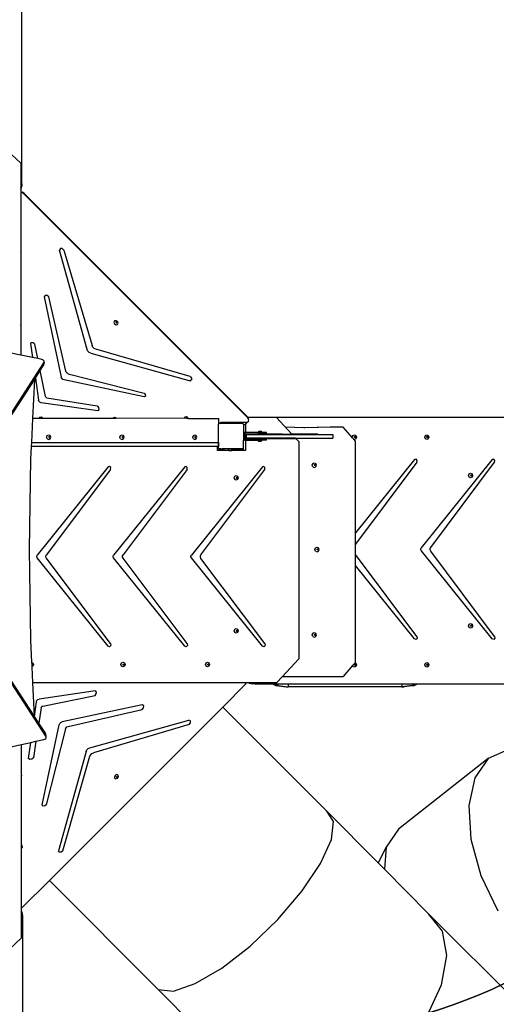
# Model space of a CAD drawing. Units: millimetres. Extents: x 5527 to 9551, y -704 to 2254.
# Drawn here: x 8026 to 8179, y 480 to 795 of the extents above; entities that cross this region are included whole.
import ezdxf

# ---------------------------------------------------------------- set-up
doc = ezdxf.new("R2010")
doc.units = ezdxf.units.MM
doc.header["$LTSCALE"] = 100
doc.header["$PDSIZE"] = -1
doc.layers.add('VP-DIM', color=7, linetype='Continuous')
doc.layers.add('VP-HIC', color=6, linetype='Continuous')
doc.layers.add('VP-EQ', color=7, linetype='Continuous', true_color=0x8a3492)
doc.dimstyles.new('Strefa', dxfattribs={"dimtxt": 14, "dimasz": 20, "dimexe": 20, "dimexo": 50, "dimgap": 20, "dimtad": 0, "dimdec": 0, "dimzin": 0, "dimdsep": 46, "dimtxsty": 'Standard', "dimcen": 0.09, "dimadec": 0, "dimazin": 0, "dimtfac": 1, "dimtdec": 4, "dimtofl": 0, "dimtmove": 0, "dimatfit": 3, "dimfxl": 70, "dimfxlon": 1, "dimtolj": 1, "dimtzin": 0, "dimarcsym": 0})

# ---------------------------------------------------------------- blocks, each defined once
blk = doc.blocks.new('*D21')
at = {"layer": 'Defpoints', "color": 0}
for p in [(9076.85, 2204.49), (6673.87, 1562.09), (9076.85, 606.89)]:
    blk.add_point(p, dxfattribs=at)
at = {"layer": 'VP-DIM', "color": 0, "lineweight": -2}
for p, q in [((6673.87, 2104.49), (6673.87, 2254.49)), ((9076.85, 2104.49), (9076.85, 2254.49)), ((6723.87, 2204.49), (7758.92, 2204.49)), ((9026.85, 2204.49), (7973.92, 2204.49))]:
    blk.add_line(p, q, dxfattribs=at)
at = {"layer": 'VP-DIM', "color": 0}
for points in [[(6723.87, 2212.83), (6723.87, 2196.16), (6673.87, 2204.49)], [(9026.85, 2196.16), (9026.85, 2212.83), (9076.85, 2204.49)]]:
    blk.add_solid(points, dxfattribs=at)
at = {"layer": 'VP-DIM', "color": 0, "insert": (7866.42, 2204.49), "char_height": 50, "attachment_point": 5}
blk.add_mtext('\\A1;2403', dxfattribs=at)
blk = doc.blocks.new('*D22')
at = {"layer": 'Defpoints', "color": 0}
for p in [(6829.98, 1717.34), (7271.05, -656.41), (9500.85, -656.41)]:
    blk.add_point(p, dxfattribs=at)
at = {"layer": 'VP-DIM', "color": 0, "lineweight": -2}
for p, q in [((9400.85, 1717.34), (9550.85, 1717.34)), ((9500.85, 1667.34), (9500.85, 642.13)), ((9500.85, -606.41), (9500.85, 418.8)), ((9400.85, -656.41), (9550.85, -656.41))]:
    blk.add_line(p, q, dxfattribs=at)
at = {"layer": 'VP-DIM', "color": 0}
for points in [[(9509.18, 1667.34), (9492.52, 1667.34), (9500.85, 1717.34)], [(9492.52, -606.41), (9509.18, -606.41), (9500.85, -656.41)]]:
    blk.add_solid(points, dxfattribs=at)
at = {"layer": 'VP-DIM', "color": 0, "insert": (9500.85, 530.46), "char_height": 50, "attachment_point": 5, "rotation": 90}
blk.add_mtext('\\A1;2374', dxfattribs=at)
blk = doc.blocks.new('*D23')
at = {"layer": 'Defpoints', "color": 0}
for p in [(6908.32, 1538.11), (7293.95, -457.04), (9284.85, -457.04)]:
    blk.add_point(p, dxfattribs=at)
at = {"layer": 'VP-DIM', "color": 0, "lineweight": -2}
for p, q in [((9184.85, 1538.11), (9334.85, 1538.11)), ((9284.85, 1488.11), (9284.85, 643.68)), ((9284.85, -407.04), (9284.85, 437.01)), ((9184.85, -457.04), (9334.85, -457.04))]:
    blk.add_line(p, q, dxfattribs=at)
at = {"layer": 'VP-DIM', "color": 0}
for points in [[(9293.18, 1488.11), (9276.52, 1488.11), (9284.85, 1538.11)], [(9276.52, -407.04), (9293.18, -407.04), (9284.85, -457.04)]]:
    blk.add_solid(points, dxfattribs=at)
at = {"layer": 'VP-DIM', "color": 0, "insert": (9284.85, 540.34), "char_height": 50, "attachment_point": 5, "rotation": 90}
blk.add_mtext('\\A1;1995', dxfattribs=at)
blk = doc.blocks.new('*D24')
at = {"layer": 'Defpoints', "color": 0}
for p in [(8898.91, 1915.88), (6852.62, 1482.91), (8898.91, 685.31)]:
    blk.add_point(p, dxfattribs=at)
at = {"layer": 'VP-DIM', "color": 0, "lineweight": -2}
for p, q in [((6852.62, 1815.88), (6852.62, 1965.88)), ((8898.91, 1815.88), (8898.91, 1965.88)), ((6902.62, 1915.88), (7783.71, 1915.88)), ((8848.91, 1915.88), (7998.71, 1915.88))]:
    blk.add_line(p, q, dxfattribs=at)
at = {"layer": 'VP-DIM', "color": 0}
for points in [[(6902.62, 1924.21), (6902.62, 1907.54), (6852.62, 1915.88)], [(8848.91, 1907.54), (8848.91, 1924.21), (8898.91, 1915.88)]]:
    blk.add_solid(points, dxfattribs=at)
at = {"layer": 'VP-DIM', "color": 0, "insert": (7891.21, 1915.88), "char_height": 50, "attachment_point": 5}
blk.add_mtext('\\A1;2046', dxfattribs=at)
blk = doc.blocks.new('3460')
at = {"layer": 'VP-EQ', "color": 7}
for p, q in [((13366.76, 993.23), (13366.76, 1074.04)), ((13366.46, 999.84), (13358.76, 1006.98)), ((13366.46, 999.84), (13366.46, 992.04)), ((13366.46, 992.04), (13366.5, 992.1)), ((13366.46, 992.04), (13366.46, 991.29)), ((13366.5, 992.1), (13366.76, 993.23)), ((13366.5, 991.35), (13366.76, 992.48)), ((13366.5, 992.1), (13366.5, 991.35)), ((13366.76, 993.23), (13366.76, 992.48)), ((13366.46, 991.29), (13366.5, 991.35)), ((13366.46, 991.29), (13366.46, 990.47)), ((13366.77, 990.52), (13366.46, 990.47)), ((13366.46, 990.47), (13366.46, 971.84)), ((13366.79, 990.51), (13366.77, 990.52)), ((13367, 990.54), (13366.79, 990.51)), ((13367.36, 990.15), (13366.79, 990.51)), ((13367.59, 990.17), (13367, 990.54)), ((13439, 918.51), (13367.36, 990.15)), ((13439.24, 918.51), (13367.59, 990.17)), ((13366.55, 971.59), (13366.46, 971.84)), ((13366.46, 971.84), (13366.46, 971.38)), ((13366.46, 971.38), (13366.55, 971.59)), ((13366.46, 971.38), (13366.46, 948.3)), ((13379.13, 972.52), (13378.87, 972.04)), ((13387.71, 940.27), (13378.87, 972.04)), ((13379.73, 972.54), (13379.13, 972.52)), ((13380.26, 972.08), (13379.73, 972.54)), ((13380.26, 972.08), (13389.3, 941.5)), ((13374.3, 957.57), (13373.99, 957.11)), ((13374.93, 957.54), (13374.3, 957.57)), ((13375.44, 957.06), (13374.93, 957.54)), ((13373.99, 957.11), (13379.43, 931.45)), ((13380.86, 933.37), (13375.44, 957.06)), ((13366.57, 948), (13366.46, 948.3)), ((13366.46, 948.3), (13366.46, 947.76)), ((13366.46, 947.76), (13366.57, 948)), ((13396.47, 949.4), (13396.28, 948.99)), ((13396.28, 948.99), (13396.47, 948.49)), ((13396.95, 949.48), (13396.47, 949.4)), ((13396.47, 948.49), (13396.95, 948.18)), ((13396.95, 949.06), (13396.93, 949.01)), ((13396.93, 949.01), (13396.98, 948.89)), ((13397.42, 949.17), (13396.95, 949.48)), ((13396.98, 949.11), (13396.95, 949.06)), ((13397.03, 949.07), (13396.95, 949.06)), ((13396.95, 948.18), (13397.42, 948.25)), ((13397.09, 949.13), (13396.98, 949.11)), ((13396.98, 948.89), (13397.09, 948.82)), ((13397.15, 949), (13397.03, 949.07)), ((13397.21, 949.05), (13397.09, 949.13)), ((13397.09, 948.82), (13397.17, 948.83)), ((13397.19, 948.87), (13397.15, 949)), ((13397.17, 948.83), (13397.19, 948.87)), ((13397.17, 948.83), (13397.21, 948.83)), ((13397.25, 948.93), (13397.21, 949.05)), ((13397.21, 948.83), (13397.25, 948.93)), ((13397.62, 948.66), (13397.42, 949.17)), ((13397.42, 948.25), (13397.62, 948.66)), ((13366.46, 947.76), (13366.46, 938.46)), ((13369.93, 942.42), (13369.52, 942.15)), ((13369.52, 942.15), (13370.17, 937.7)), ((13370.48, 942.36), (13369.93, 942.42)), ((13370.98, 941.99), (13370.48, 942.36)), ((13371.92, 937.34), (13370.98, 941.99)), ((13389.55, 941.01), (13389.3, 941.5)), ((13366.46, 938.46), (13359.08, 939.96)), ((13370.17, 937.7), (13366.46, 938.46)), ((13387.96, 939.76), (13387.71, 940.27)), ((13388.38, 939.35), (13387.96, 939.76)), ((13388.88, 939.1), (13388.38, 939.35)), ((13388.88, 939.1), (13420.65, 930.26)), ((13389.95, 940.61), (13389.55, 941.01)), ((13390.44, 940.37), (13389.95, 940.61)), ((13420.69, 931.67), (13390.44, 940.37)), ((13334.21, 874.72), (13373.84, 935.95)), ((13371.92, 937.34), (13370.17, 937.7)), ((13373.17, 937.09), (13371.92, 937.34)), ((13373.48, 936.97), (13373.17, 937.09)), ((13373.74, 936.75), (13373.48, 936.97)), ((13373.84, 935.95), (13373.67, 935.03)), ((13373.67, 935.03), (13373.76, 935.28)), ((13373.9, 936.48), (13373.74, 936.75)), ((13373.93, 936.2), (13373.76, 935.28)), ((13373.84, 935.95), (13373.93, 936.2)), ((13373.93, 936.2), (13373.9, 936.48)), ((13371.13, 931.1), (13372.69, 933.51)), ((13372.69, 933.51), (13373.67, 935.03)), ((13374.35, 925.26), (13372.69, 933.51)), ((13381.02, 933), (13380.86, 933.37)), ((13381.31, 932.7), (13381.02, 933)), ((13381.68, 932.52), (13381.31, 932.7)), ((13381.68, 932.52), (13405.9, 926.35)), ((13335.63, 876.25), (13370.81, 930.6)), ((13370.81, 930.6), (13370.22, 918.25)), ((13370.81, 930.6), (13371.13, 931.1)), ((13371.13, 931.1), (13372.15, 924.07)), ((13379.61, 931.05), (13379.43, 931.45)), ((13379.93, 930.72), (13379.61, 931.05)), ((13380.34, 930.54), (13379.93, 930.72)), ((13405.95, 925.09), (13380.34, 930.54)), ((13421.05, 930.57), (13420.65, 930.26)), ((13420.69, 931.67), (13421.07, 931.14)), ((13421.07, 931.14), (13421.05, 930.57)), ((13405.9, 926.35), (13406.31, 925.9)), ((13406.31, 925.9), (13406.33, 925.37)), ((13372.29, 923.7), (13372.15, 924.07)), ((13372.59, 923.41), (13372.29, 923.7)), ((13372.96, 923.26), (13372.59, 923.41)), ((13391.1, 920.66), (13372.96, 923.26)), ((13374.45, 925.05), (13374.35, 925.26)), ((13374.63, 924.87), (13374.45, 925.05)), ((13374.85, 924.79), (13374.63, 924.87)), ((13374.85, 924.79), (13390.93, 922.26)), ((13406.33, 925.37), (13405.95, 925.09)), ((13390.93, 922.26), (13391.37, 921.71)), ((13391.44, 921.09), (13391.1, 920.66)), ((13391.37, 921.71), (13391.44, 921.09)), ((13370.22, 918.25), (13369.85, 910.49)), ((13372.34, 918.25), (13370.22, 918.25)), ((13372.48, 918.54), (13372.34, 918.25)), ((13373.01, 918.25), (13372.34, 918.25)), ((13372.96, 918.61), (13372.48, 918.54)), ((13373.43, 918.31), (13372.96, 918.61)), ((13373.1, 918.27), (13373.01, 918.25)), ((13373.12, 918.25), (13373.01, 918.25)), ((13373.12, 918.25), (13373.1, 918.27)), ((13373.45, 918.25), (13373.12, 918.25)), ((13373.45, 918.25), (13373.43, 918.31)), ((13396.01, 918.25), (13373.45, 918.25)), ((13396.1, 918.44), (13396.01, 918.25)), ((13396.97, 918.25), (13396.01, 918.25)), ((13396.57, 918.51), (13396.1, 918.44)), ((13396.97, 918.25), (13396.57, 918.51)), ((13418.8, 918.26), (13396.97, 918.25)), ((13418.99, 918.67), (13418.8, 918.26)), ((13418.8, 918.26), (13418.8, 918.25)), ((13419.46, 918.25), (13418.8, 918.26)), ((13419.47, 918.74), (13418.99, 918.67)), ((13419.47, 918.32), (13419.45, 918.28)), ((13419.45, 918.28), (13419.46, 918.25)), ((13419.67, 918.25), (13419.46, 918.25)), ((13419.94, 918.43), (13419.47, 918.74)), ((13419.5, 918.37), (13419.47, 918.32)), ((13419.55, 918.33), (13419.47, 918.32)), ((13419.61, 918.39), (13419.5, 918.37)), ((13419.67, 918.26), (13419.55, 918.33)), ((13419.73, 918.32), (13419.61, 918.39)), ((13419.67, 918.25), (13419.67, 918.26)), ((13419.75, 918.25), (13419.67, 918.25)), ((13419.75, 918.25), (13419.73, 918.32)), ((13420.01, 918.25), (13419.75, 918.25)), ((13420.01, 918.25), (13419.94, 918.43)), ((13420.01, 918.25), (13429.81, 918.25)), ((13429.77, 916.39), (13429.81, 916.42)), ((13429.77, 910.49), (13429.77, 916.39)), ((13429.81, 916.42), (13429.81, 918.25)), ((13429.81, 916.42), (13429.99, 916.55)), ((13430.28, 916.55), (13429.99, 916.55)), ((13430.28, 916.55), (13430.31, 916.68)), ((13437.52, 916.55), (13430.28, 916.55)), ((13430.63, 917), (13430.31, 916.68)), ((13430.31, 916.68), (13430.32, 916.76)), ((13430.32, 916.76), (13430.43, 916.94)), ((13430.43, 916.94), (13430.63, 917)), ((13430.63, 917), (13438.79, 917)), ((13437.52, 916.55), (13437.72, 916.4)), ((13437.72, 916.33), (13437.72, 916.4)), ((13437.72, 916.33), (13438.12, 916.33)), ((13437.72, 916.33), (13437.72, 913.73)), ((13438.79, 917), (13438.12, 916.33)), ((13438.12, 916.33), (13438.42, 916.48)), ((13438.42, 916.48), (13438.63, 916.57)), ((13438.42, 916.48), (13438.42, 913.73)), ((13439.3, 917.24), (13438.63, 916.57)), ((13438.79, 917), (13439.3, 917.24)), ((13439.24, 918.51), (13439, 918.51)), ((13439.03, 918.48), (13439, 918.51)), ((13439.11, 918.36), (13439.03, 918.48)), ((13439.11, 918.36), (13439.24, 918.51)), ((13439.41, 917.88), (13439.11, 918.36)), ((13448.29, 918.51), (13439.24, 918.51)), ((13439.3, 917.24), (13439.41, 917.88)), ((13453.21, 913.2), (13448.29, 918.51)), ((13448.29, 918.51), (13448.29, 918.51)), ((13522.27, 918.51), (13448.29, 918.51)), ((13438.12, 913.73), (13437.72, 913.73)), ((13437.72, 913.73), (13437.72, 911.96)), ((13438.12, 913.33), (13438.12, 913.73)), ((13438.12, 913.73), (13438.42, 913.73)), ((13438.12, 913.18), (13438.12, 913.33)), ((13438.12, 913.33), (13438.42, 913.33)), ((13438.12, 913.18), (13438.42, 912.88)), ((13438.12, 911.96), (13438.12, 913.18)), ((13442.28, 913.73), (13438.42, 913.73)), ((13438.42, 913.33), (13438.42, 912.88)), ((13438.42, 913.33), (13443.12, 913.33)), ((13442.28, 913.73), (13442.6, 914.05)), ((13442.28, 913.73), (13443.12, 913.73)), ((13443.46, 914.05), (13442.6, 914.05)), ((13443.12, 913.33), (13443.12, 913.73)), ((13443.78, 913.73), (13443.12, 913.73)), ((13445.12, 913.33), (13443.12, 913.33)), ((13443.78, 913.73), (13443.46, 914.05)), ((13450.1, 913.2), (13443.48, 913.2)), ((13445.12, 913.73), (13443.78, 913.73)), ((13445.12, 913.33), (13445.12, 913.73)), ((13450.1, 913.2), (13450.1, 913.2)), ((13450.1, 913.2), (13450.1, 913.2)), ((13450.1, 913.2), (13450.1, 913.2)), ((13450.11, 913.2), (13450.1, 913.2)), ((13450.11, 913.2), (13450.1, 913.2)), ((13450.11, 913.2), (13453.21, 913.2)), ((13457.05, 915.22), (13451.12, 915.46)), ((13453.23, 913.2), (13453.21, 913.2)), ((13453.32, 913.1), (13453.23, 913.2)), ((13461.52, 913.2), (13453.23, 913.2)), ((13465.52, 915.46), (13457.05, 915.22)), ((13457.34, 915.2), (13457.05, 915.22)), ((13466.21, 915.46), (13457.34, 915.2)), ((13466.21, 915.46), (13465.52, 915.46)), ((13469.6, 915.46), (13466.21, 915.46)), ((13472.67, 912.01), (13469.6, 915.46)), ((13369.85, 910.49), (13369.8, 909.29)), ((13369.85, 910.49), (13429.65, 910.49)), ((13374.77, 912.25), (13374.96, 912.78)), ((13374.96, 911.72), (13374.77, 912.25)), ((13374.96, 912.78), (13375.42, 913)), ((13374.96, 911.72), (13375.42, 911.5)), ((13375.42, 913), (13375.88, 912.78)), ((13375.42, 911.5), (13375.88, 911.72)), ((13375.47, 912.37), (13375.43, 912.25)), ((13375.43, 912.25), (13375.47, 912.12)), ((13375.55, 912.41), (13375.47, 912.37)), ((13375.47, 912.12), (13375.55, 912.08)), ((13375.58, 912.43), (13375.55, 912.41)), ((13375.63, 912.37), (13375.55, 912.41)), ((13375.55, 912.08), (13375.63, 912.12)), ((13375.55, 912.08), (13375.58, 912.07)), ((13375.69, 912.37), (13375.58, 912.43)), ((13375.58, 912.07), (13375.69, 912.12)), ((13375.67, 912.25), (13375.63, 912.37)), ((13375.63, 912.12), (13375.67, 912.25)), ((13375.74, 912.25), (13375.69, 912.37)), ((13375.69, 912.12), (13375.74, 912.25)), ((13376.07, 912.25), (13375.88, 912.78)), ((13375.88, 911.72), (13376.07, 912.25)), ((13398.21, 912.25), (13398.4, 912.78)), ((13398.4, 911.72), (13398.21, 912.25)), ((13398.4, 912.78), (13398.86, 913)), ((13398.4, 911.72), (13398.86, 911.5)), ((13398.86, 913), (13399.32, 912.78)), ((13398.86, 911.5), (13399.32, 911.72)), ((13398.91, 912.37), (13398.87, 912.25)), ((13398.87, 912.25), (13398.91, 912.12)), ((13398.99, 912.41), (13398.91, 912.37)), ((13398.91, 912.12), (13398.99, 912.08)), ((13399.02, 912.43), (13398.99, 912.41)), ((13399.07, 912.37), (13398.99, 912.41)), ((13398.99, 912.08), (13399.07, 912.12)), ((13398.99, 912.08), (13399.02, 912.07)), ((13399.13, 912.37), (13399.02, 912.43)), ((13399.02, 912.07), (13399.13, 912.12)), ((13399.11, 912.25), (13399.07, 912.37)), ((13399.07, 912.12), (13399.11, 912.25)), ((13399.18, 912.25), (13399.13, 912.37)), ((13399.13, 912.12), (13399.18, 912.25)), ((13399.51, 912.25), (13399.32, 912.78)), ((13399.32, 911.72), (13399.51, 912.25)), ((13421.5, 912.25), (13421.69, 912.78)), ((13421.69, 911.72), (13421.5, 912.25)), ((13421.69, 912.78), (13422.15, 913)), ((13421.69, 911.72), (13422.15, 911.5)), ((13422.15, 913), (13422.61, 912.78)), ((13422.15, 911.5), (13422.61, 911.72)), ((13422.2, 912.37), (13422.16, 912.25)), ((13422.16, 912.25), (13422.2, 912.12)), ((13422.28, 912.41), (13422.2, 912.37)), ((13422.2, 912.12), (13422.28, 912.08)), ((13422.31, 912.43), (13422.28, 912.41)), ((13422.36, 912.37), (13422.28, 912.41)), ((13422.28, 912.08), (13422.36, 912.12)), ((13422.28, 912.08), (13422.31, 912.07)), ((13422.42, 912.37), (13422.31, 912.43)), ((13422.31, 912.07), (13422.42, 912.12)), ((13422.4, 912.25), (13422.36, 912.37)), ((13422.36, 912.12), (13422.4, 912.25)), ((13422.47, 912.25), (13422.42, 912.37)), ((13422.42, 912.12), (13422.47, 912.25)), ((13422.8, 912.25), (13422.61, 912.78)), ((13422.61, 911.72), (13422.8, 912.25)), ((13429.65, 910.49), (13429.77, 910.49)), ((13429.65, 910.49), (13429.65, 909.29)), ((13429.77, 910.49), (13429.77, 909.29)), ((13438.12, 911.96), (13437.72, 911.96)), ((13437.72, 911.96), (13437.72, 911.23)), ((13438.12, 911.23), (13437.72, 911.23)), ((13437.72, 908.66), (13437.72, 911.23)), ((13438.12, 911.68), (13438.42, 911.98)), ((13438.12, 911.68), (13438.12, 911.96)), ((13438.12, 911.63), (13438.12, 911.68)), ((13438.12, 911.63), (13438.42, 911.63)), ((13438.12, 911.63), (13438.12, 911.23)), ((13438.12, 911.23), (13438.42, 911.23)), ((13438.42, 912.88), (13438.45, 912.85)), ((13438.42, 911.98), (13438.45, 912)), ((13438.42, 911.98), (13438.42, 911.63)), ((13438.42, 911.63), (13443.12, 911.63)), ((13438.42, 911.23), (13438.42, 907.92)), ((13438.42, 911.23), (13442.2, 911.23)), ((13438.45, 912.85), (13438.45, 912)), ((13438.63, 913.1), (13438.63, 911.9)), ((13438.63, 913.1), (13453.32, 913.1)), ((13454.43, 911.9), (13438.63, 911.9)), ((13442.2, 911.23), (13442.53, 910.9)), ((13443.12, 911.23), (13442.2, 911.23)), ((13442.53, 910.9), (13443.38, 910.9)), ((13443.12, 911.23), (13443.12, 911.63)), ((13445.12, 911.63), (13443.12, 911.63)), ((13443.7, 911.23), (13443.12, 911.23)), ((13443.7, 911.23), (13443.38, 910.9)), ((13443.48, 911.8), (13454.52, 911.8)), ((13445.12, 911.23), (13443.7, 911.23)), ((13445.12, 911.23), (13445.12, 911.63)), ((13453.32, 913.1), (13466.37, 913.1)), ((13454.52, 911.8), (13454.43, 911.9)), ((13454.43, 911.9), (13466.37, 911.9)), ((13455.43, 910.81), (13454.52, 911.8)), ((13454.52, 911.8), (13454.84, 911.8)), ((13454.84, 911.8), (13454.85, 911.8)), ((13454.85, 911.8), (13454.84, 911.8)), ((13454.84, 911.8), (13454.84, 911.8)), ((13454.84, 911.8), (13454.85, 911.8)), ((13454.85, 911.8), (13454.85, 911.8)), ((13461.52, 911.8), (13454.85, 911.8)), ((13455.43, 910.81), (13455.43, 841.37)), ((13466.37, 913.1), (13466.37, 911.9)), ((13472.57, 912.27), (13472.76, 912.8)), ((13472.67, 912.01), (13472.57, 912.27)), ((13473.02, 911.62), (13472.67, 912.01)), ((13472.76, 912.8), (13473.22, 913.02)), ((13473.22, 911.52), (13473.02, 911.62)), ((13473.6, 910.96), (13473.02, 911.62)), ((13473.22, 913.02), (13473.68, 912.8)), ((13473.68, 911.74), (13473.22, 911.52)), ((13473.23, 912.27), (13473.28, 912.4)), ((13473.28, 912.14), (13473.23, 912.27)), ((13473.28, 912.4), (13473.36, 912.43)), ((13473.36, 912.11), (13473.28, 912.14)), ((13473.36, 912.43), (13473.39, 912.45)), ((13473.36, 912.43), (13473.43, 912.4)), ((13473.43, 912.14), (13473.36, 912.11)), ((13473.39, 912.09), (13473.36, 912.11)), ((13473.39, 912.45), (13473.5, 912.4)), ((13473.5, 912.14), (13473.39, 912.09)), ((13473.43, 912.4), (13473.48, 912.27)), ((13473.48, 912.27), (13473.43, 912.14)), ((13473.5, 912.4), (13473.54, 912.27)), ((13473.54, 912.27), (13473.5, 912.14)), ((13473.6, 881.59), (13473.6, 910.96)), ((13473.68, 912.8), (13473.87, 912.27)), ((13473.87, 912.27), (13473.68, 911.74)), ((13495.75, 912.27), (13495.94, 912.8)), ((13495.94, 911.74), (13495.75, 912.27)), ((13495.94, 912.8), (13496.4, 913.02)), ((13496.4, 911.52), (13495.94, 911.74)), ((13496.4, 913.02), (13496.86, 912.8)), ((13496.86, 911.74), (13496.4, 911.52)), ((13496.41, 912.27), (13496.45, 912.4)), ((13496.45, 912.14), (13496.41, 912.27)), ((13496.45, 912.4), (13496.53, 912.43)), ((13496.53, 912.11), (13496.45, 912.14)), ((13496.53, 912.43), (13496.56, 912.45)), ((13496.53, 912.43), (13496.61, 912.4)), ((13496.61, 912.14), (13496.53, 912.11)), ((13496.56, 912.09), (13496.53, 912.11)), ((13496.56, 912.45), (13496.67, 912.4)), ((13496.67, 912.14), (13496.56, 912.09)), ((13496.61, 912.4), (13496.65, 912.27)), ((13496.65, 912.27), (13496.61, 912.14)), ((13496.67, 912.4), (13496.72, 912.27)), ((13496.72, 912.27), (13496.67, 912.14)), ((13496.86, 912.8), (13497.05, 912.27)), ((13497.05, 912.27), (13496.86, 911.74)), ((13369.8, 909.29), (13369.6, 905.21)), ((13429.37, 909.29), (13369.8, 909.29)), ((13429.37, 907.92), (13429.37, 909.29)), ((13429.37, 909.29), (13429.6, 909.29)), ((13430.49, 907.92), (13429.37, 907.92)), ((13429.6, 909.29), (13429.6, 908.84)), ((13429.6, 909.29), (13429.65, 909.29)), ((13429.6, 908.84), (13429.61, 908.78)), ((13429.61, 908.78), (13429.65, 908.78)), ((13429.61, 908.78), (13429.61, 908.74)), ((13429.61, 908.74), (13429.65, 908.64)), ((13429.65, 908.78), (13429.65, 909.29)), ((13429.65, 909.29), (13429.77, 909.29)), ((13429.65, 908.64), (13429.72, 908.56)), ((13429.72, 908.56), (13429.8, 908.5)), ((13429.77, 908.67), (13429.77, 909.29)), ((13429.94, 908.55), (13429.77, 908.67)), ((13429.8, 908.5), (13429.9, 908.46)), ((13429.9, 908.46), (13429.95, 908.45)), ((13429.94, 908.55), (13430.49, 908.55)), ((13429.95, 908.49), (13429.95, 908.45)), ((13430.49, 908.49), (13429.95, 908.49)), ((13429.95, 908.45), (13430, 908.44)), ((13430, 908.44), (13430.49, 908.44)), ((13430.49, 908.55), (13430.49, 908.49)), ((13430.49, 908.55), (13431.04, 908.55)), ((13430.49, 908.49), (13430.49, 908.44)), ((13430.49, 908.44), (13430.49, 907.92)), ((13430.64, 907.92), (13430.49, 907.92)), ((13430.64, 907.95), (13430.7, 908.16)), ((13430.64, 907.92), (13430.64, 907.95)), ((13431.33, 907.95), (13430.64, 907.95)), ((13431.33, 907.92), (13430.64, 907.92)), ((13430.7, 908.16), (13430.9, 908.45)), ((13431.39, 908.16), (13430.7, 908.16)), ((13431.04, 908.55), (13430.9, 908.45)), ((13431.58, 908.45), (13430.9, 908.45)), ((13431.73, 908.55), (13431.04, 908.55)), ((13431.39, 908.16), (13431.33, 907.95)), ((13431.33, 907.92), (13431.33, 907.95)), ((13433.05, 907.92), (13431.33, 907.92)), ((13431.58, 908.45), (13431.39, 908.16)), ((13431.73, 908.55), (13431.58, 908.45)), ((13437.57, 908.55), (13431.73, 908.55)), ((13434.05, 908.4), (13433.05, 908.4)), ((13433.05, 907.92), (13433.05, 908.4)), ((13433.05, 907.92), (13434.05, 907.92)), ((13434.05, 907.92), (13434.05, 908.4)), ((13437.52, 908.4), (13434.05, 908.4)), ((13437.52, 907.92), (13434.05, 907.92)), ((13437.52, 908.4), (13437.52, 907.92)), ((13437.67, 907.92), (13437.52, 907.92)), ((13437.67, 908.62), (13437.57, 908.55)), ((13437.72, 908.66), (13437.67, 908.62)), ((13437.67, 908.62), (13437.67, 907.92)), ((13437.67, 908.62), (13437.67, 907.92)), ((13437.67, 908.62), (13437.67, 908.62)), ((13438.42, 907.92), (13437.67, 907.92)), ((13437.67, 907.92), (13437.67, 907.92)), ((13369.6, 905.21), (13369.15, 876.28)), ((13459.73, 903.3), (13459.92, 903.83)), ((13459.92, 903.83), (13460.39, 904.05)), ((13460.39, 904.05), (13460.86, 903.83)), ((13461.06, 903.3), (13460.86, 903.83)), ((13492.51, 905.09), (13473.6, 881.59)), ((13493.27, 904.27), (13473.6, 878.04)), ((13492.97, 905.18), (13492.51, 905.09)), ((13493.32, 904.81), (13492.97, 905.18)), ((13493.27, 904.27), (13493.32, 904.81)), ((13517.36, 905.09), (13494.61, 876.8)), ((13497.66, 876.98), (13518.12, 904.27)), ((13517.82, 905.18), (13517.36, 905.09)), ((13518.17, 904.81), (13517.82, 905.18)), ((13518.12, 904.27), (13518.17, 904.81)), ((13394.43, 902.75), (13371.68, 874.47)), ((13395.2, 901.94), (13374.64, 874.52)), ((13394.9, 902.85), (13394.43, 902.75)), ((13395.24, 902.48), (13394.9, 902.85)), ((13395.2, 901.94), (13395.24, 902.48)), ((13418.94, 902.75), (13396.19, 874.47)), ((13419.7, 901.94), (13399.2, 874.58)), ((13419.41, 902.85), (13418.94, 902.75)), ((13419.75, 902.48), (13419.41, 902.85)), ((13419.7, 901.94), (13419.75, 902.48)), ((13443.8, 902.75), (13421.05, 874.47)), ((13424.1, 874.64), (13444.56, 901.94)), ((13444.26, 902.85), (13443.8, 902.75)), ((13444.61, 902.48), (13444.26, 902.85)), ((13444.56, 901.94), (13444.61, 902.48)), ((13459.92, 902.77), (13459.73, 903.3)), ((13459.92, 902.77), (13460.39, 902.55)), ((13460.38, 903.3), (13460.43, 903.43)), ((13460.43, 903.18), (13460.38, 903.3)), ((13460.39, 902.55), (13460.86, 902.77)), ((13460.43, 903.43), (13460.51, 903.47)), ((13460.51, 903.14), (13460.43, 903.18)), ((13460.51, 903.47), (13460.54, 903.48)), ((13460.51, 903.47), (13460.59, 903.43)), ((13460.59, 903.18), (13460.51, 903.14)), ((13460.54, 903.13), (13460.51, 903.14)), ((13460.54, 903.48), (13460.65, 903.43)), ((13460.65, 903.18), (13460.54, 903.13)), ((13460.59, 903.43), (13460.64, 903.3)), ((13460.64, 903.3), (13460.59, 903.18)), ((13460.65, 903.43), (13460.7, 903.3)), ((13460.7, 903.3), (13460.65, 903.18)), ((13460.86, 902.77), (13461.06, 903.3)), ((13509.97, 900.5), (13510.43, 900.72)), ((13510.43, 900.72), (13510.89, 900.5)), ((13434.76, 899.22), (13434.95, 899.75)), ((13434.95, 898.69), (13434.76, 899.22)), ((13434.95, 899.75), (13435.41, 899.97)), ((13435.41, 898.47), (13434.95, 898.69)), ((13435.41, 899.97), (13435.87, 899.75)), ((13435.87, 898.69), (13435.41, 898.47)), ((13435.42, 899.22), (13435.47, 899.35)), ((13435.47, 899.09), (13435.42, 899.22)), ((13435.47, 899.35), (13435.54, 899.38)), ((13435.54, 899.06), (13435.47, 899.09)), ((13435.54, 899.38), (13435.58, 899.4)), ((13435.54, 899.38), (13435.62, 899.35)), ((13435.62, 899.09), (13435.54, 899.06)), ((13435.58, 899.04), (13435.54, 899.06)), ((13435.58, 899.4), (13435.69, 899.35)), ((13435.69, 899.09), (13435.58, 899.04)), ((13435.62, 899.35), (13435.67, 899.22)), ((13435.67, 899.22), (13435.62, 899.09)), ((13435.69, 899.35), (13435.73, 899.22)), ((13435.73, 899.22), (13435.69, 899.09)), ((13435.87, 899.75), (13436.06, 899.22)), ((13436.06, 899.22), (13435.87, 898.69)), ((13509.78, 899.97), (13509.97, 900.5)), ((13509.97, 899.44), (13509.78, 899.97)), ((13510.43, 899.22), (13509.97, 899.44)), ((13510.89, 899.44), (13510.43, 899.22)), ((13510.44, 899.97), (13510.48, 900.1)), ((13510.48, 899.85), (13510.44, 899.97)), ((13510.48, 900.1), (13510.56, 900.14)), ((13510.56, 899.81), (13510.48, 899.85)), ((13510.56, 900.14), (13510.59, 900.15)), ((13510.56, 900.14), (13510.64, 900.1)), ((13510.64, 899.85), (13510.56, 899.81)), ((13510.59, 899.79), (13510.56, 899.81)), ((13510.59, 900.15), (13510.7, 900.1)), ((13510.7, 899.85), (13510.59, 899.79)), ((13510.64, 900.1), (13510.68, 899.97)), ((13510.68, 899.97), (13510.64, 899.85)), ((13510.7, 900.1), (13510.75, 899.97)), ((13510.75, 899.97), (13510.7, 899.85)), ((13510.89, 900.5), (13511.08, 899.97)), ((13511.08, 899.97), (13510.89, 899.44)), ((13473.6, 878.04), (13473.6, 881.59)), ((13370.76, 823.06), (13336.22, 875.84)), ((13369.15, 876.28), (13369.6, 847.35)), ((13460.61, 876.33), (13460.81, 876.86)), ((13460.81, 875.8), (13460.61, 876.33)), ((13460.81, 876.86), (13461.28, 877.08)), ((13460.81, 875.8), (13461.28, 875.58)), ((13461.27, 876.33), (13461.32, 876.46)), ((13461.32, 876.2), (13461.27, 876.33)), ((13461.28, 877.08), (13461.75, 876.86)), ((13461.28, 875.58), (13461.75, 875.8)), ((13461.32, 876.46), (13461.4, 876.49)), ((13461.4, 876.16), (13461.32, 876.2)), ((13461.4, 876.49), (13461.43, 876.51)), ((13461.4, 876.49), (13461.48, 876.46)), ((13461.48, 876.2), (13461.4, 876.16)), ((13461.43, 876.15), (13461.4, 876.16)), ((13461.43, 876.51), (13461.54, 876.46)), ((13461.54, 876.2), (13461.43, 876.15)), ((13461.48, 876.46), (13461.53, 876.33)), ((13461.53, 876.33), (13461.48, 876.2)), ((13461.54, 876.46), (13461.59, 876.33)), ((13461.59, 876.33), (13461.54, 876.2)), ((13461.95, 876.33), (13461.75, 876.86)), ((13461.75, 875.8), (13461.95, 876.33)), ((13473.6, 874.74), (13473.6, 878.04)), ((13494.49, 876.54), (13494.61, 876.8)), ((13494.49, 876.24), (13494.49, 876.54)), ((13494.61, 875.97), (13494.49, 876.24)), ((13517.34, 847.71), (13494.61, 875.97)), ((13497.49, 876.6), (13497.66, 876.98)), ((13497.49, 876.18), (13497.49, 876.6)), ((13497.66, 875.8), (13497.49, 876.18)), ((13518.1, 848.53), (13497.66, 875.8)), ((13374.52, 816.66), (13336.39, 874.94)), ((13371.56, 874.21), (13371.68, 874.47)), ((13371.56, 873.91), (13371.56, 874.21)), ((13371.68, 873.64), (13371.56, 873.91)), ((13394.42, 845.38), (13371.68, 873.64)), ((13374.51, 874.22), (13374.64, 874.52)), ((13374.51, 873.89), (13374.51, 874.22)), ((13374.64, 873.59), (13374.51, 873.89)), ((13395.18, 846.2), (13374.64, 873.59)), ((13396.07, 874.21), (13396.19, 874.47)), ((13396.07, 873.91), (13396.07, 874.21)), ((13396.19, 873.64), (13396.07, 873.91)), ((13418.93, 845.38), (13396.19, 873.64)), ((13399.05, 874.25), (13399.2, 874.58)), ((13399.05, 873.87), (13399.05, 874.25)), ((13399.2, 873.53), (13399.05, 873.87)), ((13419.69, 846.2), (13399.2, 873.53)), ((13420.92, 874.21), (13421.05, 874.47)), ((13420.92, 873.91), (13420.92, 874.21)), ((13421.05, 873.64), (13420.92, 873.91)), ((13443.78, 845.38), (13421.05, 873.64)), ((13423.93, 874.27), (13424.1, 874.64)), ((13423.93, 873.84), (13423.93, 874.27)), ((13424.1, 873.47), (13423.93, 873.84)), ((13444.54, 846.2), (13424.1, 873.47)), ((13493.25, 848.53), (13473.6, 874.74)), ((13473.6, 871.19), (13473.6, 874.74)), ((13492.49, 847.71), (13473.6, 871.19)), ((13473.6, 840.2), (13473.6, 871.19)), ((13434.76, 850.28), (13434.95, 850.81)), ((13434.95, 849.75), (13434.76, 850.28)), ((13434.95, 850.81), (13435.41, 851.03)), ((13435.41, 851.03), (13435.87, 850.81)), ((13435.42, 850.28), (13435.47, 850.4)), ((13435.47, 850.15), (13435.42, 850.28)), ((13435.47, 850.4), (13435.54, 850.44)), ((13435.54, 850.44), (13435.58, 850.46)), ((13435.54, 850.44), (13435.62, 850.4)), ((13435.58, 850.46), (13435.69, 850.4)), ((13435.62, 850.4), (13435.67, 850.28)), ((13435.67, 850.28), (13435.62, 850.15)), ((13435.69, 850.4), (13435.73, 850.28)), ((13435.73, 850.28), (13435.69, 850.15)), ((13435.87, 850.81), (13436.06, 850.28)), ((13436.06, 850.28), (13435.87, 849.75)), ((13509.78, 851.94), (13509.97, 852.47)), ((13509.97, 851.41), (13509.78, 851.94)), ((13509.97, 852.47), (13510.43, 852.69)), ((13510.43, 851.19), (13509.97, 851.41)), ((13510.43, 852.69), (13510.89, 852.47)), ((13510.89, 851.41), (13510.43, 851.19)), ((13510.44, 851.94), (13510.48, 852.06)), ((13510.48, 851.81), (13510.44, 851.94)), ((13510.48, 852.06), (13510.56, 852.1)), ((13510.56, 851.77), (13510.48, 851.81)), ((13510.56, 852.1), (13510.59, 852.11)), ((13510.56, 852.1), (13510.64, 852.06)), ((13510.64, 851.81), (13510.56, 851.77)), ((13510.59, 851.76), (13510.56, 851.77)), ((13510.59, 852.11), (13510.7, 852.06)), ((13510.7, 851.81), (13510.59, 851.76)), ((13510.64, 852.06), (13510.68, 851.94)), ((13510.68, 851.94), (13510.64, 851.81)), ((13510.7, 852.06), (13510.75, 851.94)), ((13510.75, 851.94), (13510.7, 851.81)), ((13510.89, 852.47), (13511.08, 851.94)), ((13511.08, 851.94), (13510.89, 851.41)), ((13369.6, 847.35), (13369.94, 840.2)), ((13435.41, 849.53), (13434.95, 849.75)), ((13435.87, 849.75), (13435.41, 849.53)), ((13435.54, 850.11), (13435.47, 850.15)), ((13435.62, 850.15), (13435.54, 850.11)), ((13435.58, 850.1), (13435.54, 850.11)), ((13435.69, 850.15), (13435.58, 850.1)), ((13459.73, 849.03), (13459.92, 849.56)), ((13459.92, 848.5), (13459.73, 849.03)), ((13459.92, 849.56), (13460.39, 849.78)), ((13459.92, 848.5), (13460.39, 848.28)), ((13460.38, 849.03), (13460.43, 849.16)), ((13460.43, 848.9), (13460.38, 849.03)), ((13460.39, 849.78), (13460.86, 849.56)), ((13460.39, 848.28), (13460.86, 848.5)), ((13460.43, 849.16), (13460.51, 849.2)), ((13460.51, 848.87), (13460.43, 848.9)), ((13460.51, 849.2), (13460.54, 849.21)), ((13460.51, 849.2), (13460.59, 849.16)), ((13460.59, 848.9), (13460.51, 848.87)), ((13460.54, 848.85), (13460.51, 848.87)), ((13460.54, 849.21), (13460.65, 849.16)), ((13460.65, 848.9), (13460.54, 848.85)), ((13460.59, 849.16), (13460.64, 849.03)), ((13460.64, 849.03), (13460.59, 848.9)), ((13460.65, 849.16), (13460.7, 849.03)), ((13460.7, 849.03), (13460.65, 848.9)), ((13461.06, 849.03), (13460.86, 849.56)), ((13460.86, 848.5), (13461.06, 849.03)), ((13492.99, 847.53), (13492.49, 847.71)), ((13493.37, 847.94), (13492.99, 847.53)), ((13493.25, 848.53), (13493.37, 847.94)), ((13517.84, 847.53), (13517.34, 847.71)), ((13518.22, 847.94), (13517.84, 847.53)), ((13518.1, 848.53), (13518.22, 847.94)), ((13394.91, 845.2), (13394.42, 845.38)), ((13395.29, 845.61), (13394.91, 845.2)), ((13395.18, 846.2), (13395.29, 845.61)), ((13419.42, 845.2), (13418.93, 845.38)), ((13419.8, 845.61), (13419.42, 845.2)), ((13419.69, 846.2), (13419.8, 845.61)), ((13444.28, 845.2), (13443.78, 845.38)), ((13444.66, 845.61), (13444.28, 845.2)), ((13444.54, 846.2), (13444.66, 845.61)), ((13450.18, 835.7), (13455.43, 841.37)), ((13369.94, 840.2), (13370.34, 840.01)), ((13369.94, 840.2), (13369.97, 839.62)), ((13369.97, 839.62), (13370.02, 839.64)), ((13369.97, 839.62), (13369.98, 839.33)), ((13370.02, 839.31), (13369.98, 839.33)), ((13369.98, 839.33), (13370.01, 838.79)), ((13370.34, 838.95), (13370.01, 838.79)), ((13370.01, 838.79), (13370.25, 833.67)), ((13370.02, 839.64), (13370.05, 839.66)), ((13370.02, 839.64), (13370.09, 839.6)), ((13370.09, 839.35), (13370.02, 839.31)), ((13370.05, 839.3), (13370.02, 839.31)), ((13370.05, 839.66), (13370.16, 839.6)), ((13370.16, 839.35), (13370.05, 839.3)), ((13370.09, 839.6), (13370.14, 839.48)), ((13370.14, 839.48), (13370.09, 839.35)), ((13370.16, 839.6), (13370.2, 839.48)), ((13370.2, 839.48), (13370.16, 839.35)), ((13370.34, 840.01), (13370.54, 839.48)), ((13370.54, 839.48), (13370.34, 838.95)), ((13398.53, 839.48), (13398.72, 840.01)), ((13398.72, 838.95), (13398.53, 839.48)), ((13398.72, 840.01), (13399.17, 840.23)), ((13399.17, 838.73), (13398.72, 838.95)), ((13399.17, 840.23), (13399.63, 840.01)), ((13399.63, 838.95), (13399.17, 838.73)), ((13399.18, 839.48), (13399.23, 839.6)), ((13399.23, 839.35), (13399.18, 839.48)), ((13399.23, 839.6), (13399.31, 839.64)), ((13399.31, 839.31), (13399.23, 839.35)), ((13399.31, 839.64), (13399.34, 839.66)), ((13399.31, 839.64), (13399.38, 839.6)), ((13399.38, 839.35), (13399.31, 839.31)), ((13399.34, 839.3), (13399.31, 839.31)), ((13399.34, 839.66), (13399.45, 839.6)), ((13399.45, 839.35), (13399.34, 839.3)), ((13399.38, 839.6), (13399.43, 839.48)), ((13399.43, 839.48), (13399.38, 839.35)), ((13399.45, 839.6), (13399.49, 839.48)), ((13399.49, 839.48), (13399.45, 839.35)), ((13399.63, 840.01), (13399.82, 839.48)), ((13399.82, 839.48), (13399.63, 838.95)), ((13425.58, 839.48), (13425.77, 840.01)), ((13425.77, 838.95), (13425.58, 839.48)), ((13425.77, 840.01), (13426.23, 840.23)), ((13426.23, 838.73), (13425.77, 838.95)), ((13426.23, 840.23), (13426.69, 840.01)), ((13426.69, 838.95), (13426.23, 838.73)), ((13426.24, 839.48), (13426.29, 839.6)), ((13426.29, 839.35), (13426.24, 839.48)), ((13426.29, 839.6), (13426.36, 839.64)), ((13426.36, 839.31), (13426.29, 839.35)), ((13426.36, 839.64), (13426.4, 839.66)), ((13426.36, 839.64), (13426.44, 839.6)), ((13426.44, 839.35), (13426.36, 839.31)), ((13426.4, 839.3), (13426.36, 839.31)), ((13426.4, 839.66), (13426.51, 839.6)), ((13426.51, 839.35), (13426.4, 839.3)), ((13426.44, 839.6), (13426.49, 839.48)), ((13426.49, 839.48), (13426.44, 839.35)), ((13426.51, 839.6), (13426.55, 839.48)), ((13426.55, 839.48), (13426.51, 839.35)), ((13426.69, 840.01), (13426.88, 839.48)), ((13426.88, 839.48), (13426.69, 838.95)), ((13472.67, 839.16), (13469.6, 835.7)), ((13473.47, 840.06), (13472.67, 839.16)), ((13472.76, 838.9), (13472.67, 839.16)), ((13473.22, 838.68), (13472.76, 838.9)), ((13473.68, 838.9), (13473.22, 838.68)), ((13473.23, 839.43), (13473.28, 839.56)), ((13473.28, 839.3), (13473.23, 839.43)), ((13473.28, 839.56), (13473.36, 839.59)), ((13473.36, 839.27), (13473.28, 839.3)), ((13473.36, 839.59), (13473.39, 839.61)), ((13473.36, 839.59), (13473.43, 839.56)), ((13473.43, 839.3), (13473.36, 839.27)), ((13473.39, 839.25), (13473.36, 839.27)), ((13473.39, 839.61), (13473.5, 839.56)), ((13473.5, 839.3), (13473.39, 839.25)), ((13473.43, 839.56), (13473.48, 839.43)), ((13473.48, 839.43), (13473.43, 839.3)), ((13473.6, 840.2), (13473.47, 840.06)), ((13473.47, 840.06), (13473.68, 839.96)), ((13473.5, 839.56), (13473.54, 839.43)), ((13473.54, 839.43), (13473.5, 839.3)), ((13473.68, 839.96), (13473.87, 839.43)), ((13473.87, 839.43), (13473.68, 838.9)), ((13495.75, 839.43), (13495.94, 839.96)), ((13495.94, 838.9), (13495.75, 839.43)), ((13495.94, 839.96), (13496.4, 840.18)), ((13496.4, 838.68), (13495.94, 838.9)), ((13496.4, 840.18), (13496.86, 839.96)), ((13496.86, 838.9), (13496.4, 838.68)), ((13496.41, 839.43), (13496.45, 839.56)), ((13496.45, 839.3), (13496.41, 839.43)), ((13496.45, 839.56), (13496.53, 839.59)), ((13496.53, 839.27), (13496.45, 839.3)), ((13496.53, 839.59), (13496.56, 839.61)), ((13496.53, 839.59), (13496.61, 839.56)), ((13496.61, 839.3), (13496.53, 839.27)), ((13496.56, 839.25), (13496.53, 839.27)), ((13496.56, 839.61), (13496.67, 839.56)), ((13496.67, 839.3), (13496.56, 839.25)), ((13496.61, 839.56), (13496.65, 839.43)), ((13496.65, 839.43), (13496.61, 839.3)), ((13496.67, 839.56), (13496.72, 839.43)), ((13496.72, 839.43), (13496.67, 839.3)), ((13496.86, 839.96), (13497.05, 839.43)), ((13497.05, 839.43), (13496.86, 838.9)), ((13448.29, 833.67), (13450.18, 835.7)), ((13450.18, 835.7), (13469.6, 835.7)), ((13438.66, 833.67), (13370.25, 833.67)), ((13370.25, 833.67), (13370.76, 823.06)), ((13431.08, 825.93), (13438.39, 833.24)), ((13438.39, 833.24), (13438.66, 833.67)), ((13439.41, 833.67), (13438.66, 833.67)), ((13439.41, 833.67), (13439.54, 833.57)), ((13440.16, 833.67), (13439.41, 833.67)), ((13439.54, 833.57), (13440.67, 833.31)), ((13440.29, 833.57), (13439.54, 833.57)), ((13440.16, 833.67), (13440.29, 833.57)), ((13448.29, 833.67), (13440.16, 833.67)), ((13440.29, 833.57), (13441.42, 833.31)), ((13441.42, 833.31), (13440.67, 833.31)), ((13441.42, 833.31), (13447.17, 833.31)), ((13447.17, 833.31), (13447.23, 833.22)), ((13447.17, 833.31), (13447.87, 833.31)), ((13447.23, 833.22), (13448.12, 832.8)), ((13447.87, 833.31), (13447.92, 833.22)), ((13447.87, 833.31), (13452.07, 833.31)), ((13447.92, 833.22), (13448.81, 832.8)), ((13448.81, 832.8), (13448.12, 832.8)), ((13448.12, 832.8), (13451.37, 832.34)), ((13448.81, 832.8), (13452.07, 832.34)), ((13451.37, 832.34), (13452.07, 832.34)), ((13452.07, 833.31), (13452.07, 832.34)), ((13452.07, 833.31), (13488.44, 833.31)), ((13488.44, 832.34), (13452.07, 832.34)), ((13488.44, 833.31), (13488.44, 832.39)), ((13488.44, 833.31), (13492.68, 833.31)), ((13491.74, 832.77), (13488.44, 832.39)), ((13488.44, 832.39), (13489.14, 832.39)), ((13488.44, 832.39), (13488.44, 832.34)), ((13488.44, 832.34), (13489.14, 832.34)), ((13492.43, 832.77), (13489.14, 832.39)), ((13489.14, 832.39), (13489.14, 832.34)), ((13489.14, 832.39), (13489.14, 832.39)), ((13492.61, 833.19), (13491.74, 832.77)), ((13491.74, 832.77), (13492.43, 832.77)), ((13493.3, 833.19), (13492.43, 832.77)), ((13492.68, 833.31), (13492.61, 833.19)), ((13492.68, 833.31), (13493.37, 833.31)), ((13493.37, 833.31), (13493.3, 833.19)), ((13493.37, 833.31), (13522.23, 833.31)), ((13371.65, 828.01), (13371.94, 828.31)), ((13371.94, 828.31), (13372.31, 828.45)), ((13390.39, 831.08), (13372.31, 828.45)), ((13373.5, 826.25), (13390.23, 829.62)), ((13390.23, 829.62), (13390.6, 830.12)), ((13390.66, 830.67), (13390.39, 831.08)), ((13390.6, 830.12), (13390.66, 830.67)), ((13370.83, 822.94), (13371.51, 827.64)), ((13371.51, 827.64), (13371.65, 828.01)), ((13373.03, 825.75), (13372.25, 820.78)), ((13373.03, 825.75), (13373.11, 825.97)), ((13373.11, 825.97), (13373.29, 826.15)), ((13373.29, 826.15), (13373.5, 826.25)), ((13375.62, 770.47), (13431.08, 825.93)), ((13405.35, 826.61), (13379.69, 821.17)), ((13381.61, 819.74), (13405.3, 825.16)), ((13405.3, 825.16), (13405.78, 825.67)), ((13405.81, 826.29), (13405.35, 826.61)), ((13405.78, 825.67), (13405.81, 826.29)), ((13431.08, 825.93), (13464.37, 792.64)), ((13370.83, 822.94), (13370.76, 823.06)), ((13372.25, 820.78), (13370.83, 822.94)), ((13374.35, 817.57), (13372.25, 820.78)), ((13373.33, 794.65), (13378.78, 820.26)), ((13380.77, 818.92), (13374.59, 794.7)), ((13378.78, 820.26), (13378.96, 820.67)), ((13378.96, 820.67), (13379.29, 820.99)), ((13379.29, 820.99), (13379.69, 821.17)), ((13380.77, 818.92), (13380.94, 819.28)), ((13380.94, 819.28), (13381.24, 819.58)), ((13381.24, 819.58), (13381.61, 819.74)), ((13388.51, 812.89), (13420.28, 821.73)), ((13420.32, 820.34), (13389.74, 811.3)), ((13420.76, 821.47), (13420.28, 821.73)), ((13420.32, 820.34), (13420.78, 820.87)), ((13420.78, 820.87), (13420.76, 821.47)), ((13373.86, 815.51), (13374.17, 815.64)), ((13374.17, 815.64), (13374.43, 815.85)), ((13374.44, 817.32), (13374.35, 817.57)), ((13374.52, 816.66), (13374.35, 817.57)), ((13374.43, 815.85), (13374.59, 816.12)), ((13374.62, 816.41), (13374.44, 817.32)), ((13374.62, 816.41), (13374.52, 816.66)), ((13374.59, 816.12), (13374.62, 816.41)), ((13359.81, 812.5), (13366.66, 813.97)), ((13366.66, 813.97), (13369.63, 814.6)), ((13366.66, 804.51), (13366.66, 813.97)), ((13368.9, 809.5), (13369.63, 814.6)), ((13369.63, 814.6), (13371.33, 814.97)), ((13371.33, 814.97), (13370.5, 809.67)), ((13371.33, 814.97), (13373.86, 815.51)), ((13387.59, 812.22), (13388.01, 812.64)), ((13388.01, 812.64), (13388.51, 812.89)), ((13369.33, 809.16), (13368.9, 809.5)), ((13370.5, 809.67), (13369.95, 809.23)), ((13387.34, 811.71), (13378.5, 779.95)), ((13379.92, 779.91), (13388.61, 810.16)), ((13387.34, 811.71), (13387.59, 812.22)), ((13388.61, 810.16), (13388.85, 810.65)), ((13388.85, 810.65), (13389.25, 811.05)), ((13389.25, 811.05), (13389.74, 811.3)), ((13516.05, 809.46), (13487.32, 786.91)), ((13516.05, 809.46), (13511.73, 803.31)), ((13522.34, 812.27), (13516.05, 809.46)), ((13369.95, 809.23), (13369.33, 809.16)), ((13366.68, 804.5), (13366.66, 804.51)), ((13366.66, 803.88), (13366.66, 804.51)), ((13366.66, 803.88), (13366.75, 804.03)), ((13366.66, 781.73), (13366.66, 803.88)), ((13366.75, 804.03), (13366.68, 804.5)), ((13396.73, 804.13), (13396.42, 803.65)), ((13396.42, 803.65), (13396.49, 803.18)), ((13396.49, 803.18), (13396.9, 802.98)), ((13397.23, 804.32), (13396.73, 804.13)), ((13396.9, 802.98), (13397.41, 803.18)), ((13397.13, 803.62), (13397.06, 803.51)), ((13397.06, 803.51), (13397.07, 803.43)), ((13397.07, 803.43), (13397.12, 803.41)), ((13397.07, 803.43), (13397.08, 803.39)), ((13397.08, 803.39), (13397.17, 803.35)), ((13397.12, 803.41), (13397.24, 803.45)), ((13397.25, 803.67), (13397.13, 803.62)), ((13397.17, 803.35), (13397.3, 803.39)), ((13397.64, 804.13), (13397.23, 804.32)), ((13397.24, 803.45), (13397.31, 803.57)), ((13397.3, 803.65), (13397.25, 803.67)), ((13397.31, 803.57), (13397.3, 803.65)), ((13397.35, 803.62), (13397.3, 803.65)), ((13397.3, 803.39), (13397.37, 803.51)), ((13397.37, 803.51), (13397.35, 803.62)), ((13397.41, 803.18), (13397.72, 803.65)), ((13397.72, 803.65), (13397.64, 804.13)), ((13511.73, 803.31), (13509.82, 794.41)), ((13373.61, 794.27), (13373.33, 794.65)), ((13374.14, 794.29), (13373.61, 794.27)), ((13374.59, 794.7), (13374.14, 794.29)), ((13509.82, 794.41), (13510.5, 783.64)), ((13466.55, 789.35), (13464.37, 792.64)), ((13464.37, 792.64), (13480.8, 776.1)), ((13465.89, 783.59), (13466.55, 789.35)), ((13487.32, 786.91), (13483.43, 781.09)), ((13366.91, 781.61), (13366.66, 781.73)), ((13366.66, 780.65), (13366.66, 781.73)), ((13366.67, 780.66), (13366.98, 781.13)), ((13366.98, 781.13), (13366.91, 781.61)), ((13462.44, 775.93), (13465.89, 783.59)), ((13483.43, 781.09), (13480.8, 776.1)), ((13483.43, 781.09), (13482.85, 774.05)), ((13510.5, 783.64), (13513.7, 772.05)), ((13366.66, 780.65), (13366.67, 780.66)), ((13366.66, 761.53), (13366.66, 780.65)), ((13378.81, 779.55), (13378.5, 779.95)), ((13379.38, 779.53), (13378.81, 779.55)), ((13379.92, 779.91), (13379.38, 779.53)), ((13456.54, 767.11), (13462.44, 775.93)), ((13480.8, 776.1), (13482.85, 774.05)), ((13482.85, 774.05), (13496.97, 759.84)), ((13513.7, 772.05), (13519.11, 760.77)), ((13366.72, 761.57), (13375.62, 770.47)), ((13375.62, 770.47), (13410.48, 735.61)), ((13448.77, 758), (13456.54, 767.11)), ((13366.66, 761.53), (13366.72, 761.57)), ((13366.66, 760.58), (13366.66, 761.53)), ((13366.86, 760.32), (13366.66, 760.58)), ((13366.66, 759.83), (13366.66, 760.58)), ((13366.86, 759.57), (13366.66, 759.83)), ((13366.66, 752.09), (13366.66, 759.83)), ((13367.13, 759.18), (13366.86, 760.32)), ((13366.86, 759.57), (13366.86, 760.32)), ((13367.13, 758.43), (13366.86, 759.57)), ((13367.13, 758.43), (13367.13, 759.18)), ((13501.4, 754.29), (13496.97, 759.84)), ((13496.97, 759.84), (13526.64, 730.14)), ((13367.13, 677.58), (13367.13, 758.43)), ((13439.88, 749.49), (13448.77, 758)), ((13502.82, 746.44), (13501.4, 754.29)), ((13366.66, 752.09), (13358.96, 744.95)), ((13430.76, 742.41), (13439.88, 749.49)), ((13501.09, 737.04), (13502.82, 746.44)), ((13422.29, 737.46), (13430.76, 742.41)), ((13415.3, 735.11), (13422.29, 737.46)), ((13496.39, 727.01), (13501.09, 737.04)), ((13410.48, 735.61), (13415.3, 735.11)), ((13410.48, 735.61), (13444.41, 701.48))]:
    blk.add_line(p, q, dxfattribs=at)
blk = doc.blocks.new('3460 2D')
at = {"layer": 'VP-EQ', "color": 0}
blk.add_blockref('3460', (-5339.63, -250.49), dxfattribs=at)

msp = doc.modelspace()

# ---------------------------------------------------------------- linework, layer by layer
at = {"layer": 'VP-HIC', "color": 5}
msp.add_lwpolyline([(8153.17, 979.58, -0.162073), (8073.16, 1100.86), (8069.67, 1113.87, -0.060437), (8035.5, 1070.27), (7962.96, 997.73, -0.220839), (7781.03, 931.17, 0.084889), (7756.78, 871.89, 0.117806), (7679.18, 829.75, 0.257423), (7590.58, 669.07), (7590.58, 583.83, 0.109863), (7608.49, 503.3, 0.399371), (7798.25, 322.97), (7879.65, 322.97, 0.347307), (8064.48, 468.97), (8100.81, 468.97, 0.414214), (8290.81, 658.97), (8290.81, 675.58, 0.208777), (8229.97, 814.92), (8217.35, 826.63), (8217.35, 830.63, 0.247669), (8148.83, 983.07, 0.183529)], format="xyb", dxfattribs=at)
at = {"layer": 'VP-HIC', "color": 6}
msp.add_lwpolyline([(8217.62, 836.52, -0.008243), (8217.35, 830.63), (8217.35, 826.63), (8229.97, 814.92, -0.208777), (8290.81, 675.58), (8290.81, 658.97, -0.414214), (8100.81, 468.97), (8064.48, 468.97, -0.071294), (8044.68, 418.83, 0.067318), (8089.84, 412.72), (8188.9, 412.72, 0.414214), (8358.9, 582.72), (8358.9, 668.97, 0.365943), (8217.25, 836.59, 0.041917)], format="xyb", dxfattribs=at)

# ---------------------------------------------------------------- block references
at = {"layer": 'VP-EQ', "color": 0}
msp.add_blockref('3460 2D', (0, 0), dxfattribs=at)

# ---------------------------------------------------------------- dimensions: what is measured, and where the dimension line sits
at = {"layer": 'VP-DIM', "color": 0}
for base, p1, p2, picture, middle in [((9076.85, 2204.49), (6673.87, 1562.09), (9076.85, 606.89), '*D21', (7866.42, 2204.49)), ((8898.91, 1915.88), (6852.62, 1482.91), (8898.91, 685.31), '*D24', (7891.21, 1915.88))]:
    dim = msp.add_linear_dim(base=base, p1=p1, p2=p2, dimstyle='Strefa', override={"dimtxt": 50, "dimasz": 50, "dimexe": 50, "dimexo": 80, "dimfxl": 100}, dxfattribs=at)
    dim.commit()
    dim.dimension.update_dxf_attribs({"geometry": picture, "text_midpoint": middle, "dimtype": 160})
for base, p1, p2, picture, middle in [((9500.85, -656.41), (6829.98, 1717.34), (7271.05, -656.41), '*D22', (9500.85, 530.46)), ((9284.85, -457.04), (6908.32, 1538.11), (7293.95, -457.04), '*D23', (9284.85, 540.34))]:
    dim = msp.add_linear_dim(base=base, p1=p1, p2=p2, angle=90, dimstyle='Strefa', override={"dimtxt": 50, "dimasz": 50, "dimexe": 50, "dimexo": 80, "dimfxl": 100}, dxfattribs=at)
    dim.commit()
    dim.dimension.update_dxf_attribs({"geometry": picture, "text_midpoint": middle, "dimtype": 160})

doc.saveas('drawing.dxf')
